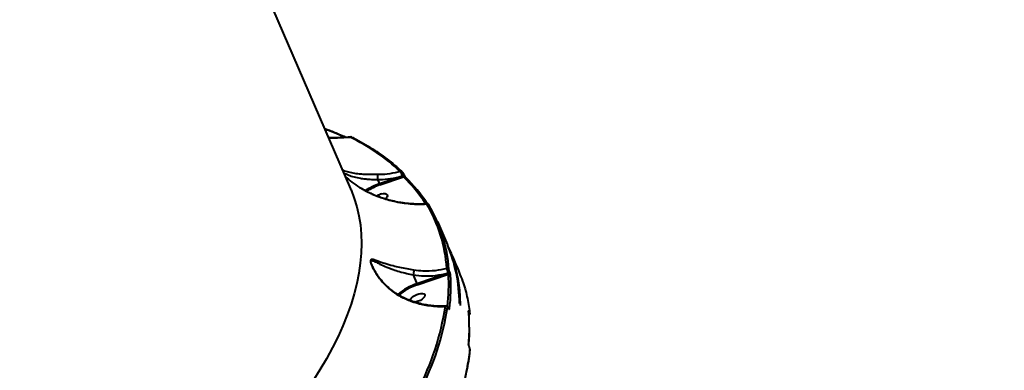
# Model space of a CAD drawing. Units: millimetres. Extents: x -465 to 32321, y 2691 to 33653.
# Drawn here: x 29480 to 30042, y 12444 to 12643 of the extents above; entities that cross this region are included whole.
import ezdxf

# ---------------------------------------------------------------- set-up
doc = ezdxf.new("R2010")
doc.units = ezdxf.units.MM
doc.layers.add('DIKOM', color=7, linetype='Continuous')
doc.styles.add('style1', font='arialbd.ttf', dxfattribs={"width": 0.8})
doc.dimstyles.new('1-50', dxfattribs={"dimtxt": 1700, "dimasz": 400, "dimexe": 100, "dimexo": 0, "dimgap": 400, "dimtad": 1, "dimtxsty": 'style1', "dimcen": 400, "dimclrd": 7, "dimclre": 7, "dimclrt": 7, "dimadec": 1, "dimazin": 2, "dimtfac": 1, "dimtmove": 0, "dimatfit": 2, "dimfxl": 0, "dimlwd": 25, "dimlwe": 18, "dimarcsym": 0})

# ---------------------------------------------------------------- blocks, each defined once
blk = doc.blocks.new('*D0')
at = {"layer": 'Defpoints', "color": 0, "linetype": 'Continuous', "transparency": 16777216}
for p in [(6893.95, 21308.12), (30467.67, 16452.11), (30467.67, 5196.24)]:
    blk.add_point(p, dxfattribs=at)
at = {"layer": 'DIKOM', "color": 7, "linetype": 'Continuous', "lineweight": 18, "transparency": 16777216}
for p, q in [((6893.95, 21308.12), (6893.95, 5096.24)), ((30467.67, 16452.11), (30467.67, 5096.24))]:
    blk.add_line(p, q, dxfattribs=at)
at = {"layer": 'DIKOM', "color": 7, "linetype": 'Continuous', "lineweight": 25, "transparency": 16777216}
blk.add_line((7293.95, 5196.24), (30067.67, 5196.24), dxfattribs=at)
at = {"layer": 'DIKOM', "color": 7, "linetype": 'Continuous', "transparency": 16777216}
for points in [[(7293.95, 5262.91), (7293.95, 5129.57), (6893.95, 5196.24)], [(30067.67, 5262.91), (30067.67, 5129.57), (30467.67, 5196.24)]]:
    blk.add_solid(points, dxfattribs=at)
at = {"layer": 'DIKOM', "color": 7, "linetype": 'Continuous', "lineweight": 40, "transparency": 16777216, "insert": (19894.08, 6464.21), "char_height": 1700, "attachment_point": 5, "style": 'style1'}
blk.add_mtext('23600', dxfattribs=at)
blk = doc.blocks.new('*D3')
at = {"layer": 'Defpoints', "color": 0, "transparency": 16777216}
for p in [(4838.42, 21310.39), (32283.94, 11511.4), (32283.94, 2791.05)]:
    blk.add_point(p, dxfattribs=at)
at = {"layer": 'DIKOM', "color": 7, "lineweight": 18, "transparency": 16777216}
for p, q in [((4838.42, 21310.39), (4838.42, 2691.05)), ((32283.94, 11511.4), (32283.94, 2691.05))]:
    blk.add_line(p, q, dxfattribs=at)
at = {"layer": 'DIKOM', "color": 7, "lineweight": 25, "transparency": 16777216}
blk.add_line((5238.42, 2791.05), (31883.94, 2791.05), dxfattribs=at)
at = {"layer": 'DIKOM', "color": 7, "transparency": 16777216}
for points in [[(5238.42, 2857.72), (5238.42, 2724.38), (4838.42, 2791.05)], [(31883.94, 2857.72), (31883.94, 2724.38), (32283.94, 2791.05)]]:
    blk.add_solid(points, dxfattribs=at)
at = {"layer": 'DIKOM', "color": 7, "lineweight": 200, "transparency": 16777216, "insert": (20006.22, 4059.02), "char_height": 1700, "attachment_point": 5, "style": 'style1'}
blk.add_mtext('27500', dxfattribs=at)

msp = doc.modelspace()

# ---------------------------------------------------------------- linework, layer by layer
at = {"layer": 'DIKOM', "color": 7, "linetype": 'Continuous', "lineweight": 40}
for p, q in [((29552.695, 12815.905), (29669.148, 12547.012)), ((29699.548, 12555.121), (29699.56, 12555.094)), ((29684.555, 12552.277), (29684.556, 12552.27)), ((29684.556, 12552.27), (29685.613, 12549.831)), ((29698.641, 12554.228), (29685.613, 12549.831)), ((29685.793, 12549.185), (29699.359, 12553.764)), ((29698.629, 12554.256), (29698.641, 12554.228)), ((29718.633, 12528.367), (29724.373, 12515.113)), ((29724.709, 12498.946), (29707.013, 12492.932)), ((29707.194, 12492.287), (29724.928, 12498.313)), ((29724.689, 12498.991), (29724.709, 12498.946)), ((29725.639, 12499.744), (29725.618, 12499.79)), ((29704.827, 12497.979), (29707.013, 12492.932)), ((29724.849, 12479.291), (29724.877, 12479.225)), ((29724.863, 12479.176), (29724.891, 12479.11)), ((29736.345, 12476.931), (29736.346, 12476.924)), ((29736.685, 12457.031), (29736.688, 12457.025)), ((29737.126, 12454.735), (29737.131, 12454.772))]:
    msp.add_line(p, q, dxfattribs=at)
at = {"layer": 'DIKOM', "color": 7, "linetype": 'Continuous', "lineweight": 40, "flags": 128}
for points in [[(29698.629, 12554.256), (29698.854, 12554.345), (29699.065, 12554.457), (29699.251, 12554.584), (29699.4, 12554.719), (29699.505, 12554.855), (29699.558, 12554.983), (29699.557, 12555.096), (29699.548, 12555.121)], [(29698.641, 12554.228), (29698.865, 12554.318), (29699.077, 12554.43), (29699.263, 12554.557), (29699.412, 12554.692), (29699.516, 12554.828), (29699.57, 12554.956), (29699.569, 12555.069), (29699.56, 12555.094)], [(29700.41, 12553.659), (29700.503, 12553.553), (29700.589, 12553.401)], [(29669.148, 12547.012), (29669.439, 12546.33), (29671.252, 12541.565), (29672.737, 12536.665), (29673.893, 12531.632), (29674.719, 12526.473), (29675.213, 12521.192), (29675.375, 12515.793), (29675.205, 12510.282), (29674.704, 12504.664), (29673.871, 12498.945), (29672.708, 12493.129), (29671.215, 12487.221), (29669.394, 12481.229), (29667.247, 12475.156), (29664.776, 12469.008), (29661.982, 12462.792), (29658.869, 12456.513), (29655.439, 12450.178), (29651.696, 12443.79), (29647.644, 12437.358)], [(29686.71, 12544.077), (29687.842, 12544.268), (29688.822, 12544.255), (29689.568, 12544.039), (29690.021, 12543.637), (29690.143, 12543.081), (29689.924, 12542.418), (29689.384, 12541.701), (29689.04, 12541.37)], [(29703.142, 12483.473), (29703.144, 12483.513), (29703.363, 12484.177), (29703.903, 12484.894), (29704.723, 12485.608), (29705.754, 12486.26), (29706.915, 12486.798), (29708.11, 12487.178)], [(29708.11, 12487.178), (29709.243, 12487.369), (29710.222, 12487.356), (29710.968, 12487.14), (29711.421, 12486.738), (29711.543, 12486.183), (29711.325, 12485.519), (29710.784, 12484.802), (29709.965, 12484.088), (29708.933, 12483.436), (29707.772, 12482.898), (29706.577, 12482.518), (29706.264, 12482.447)], [(29724.849, 12479.291), (29724.861, 12479.249), (29724.863, 12479.176)], [(29724.875, 12479.23), (29724.89, 12479.184), (29724.891, 12479.11)], [(29736.346, 12476.923), (29736.336, 12476.997), (29736.285, 12477.164)], [(29737.1, 12476.204), (29737.09, 12476.265), (29737.042, 12476.426)], [(29736.688, 12457.025), (29736.689, 12457.021), (29736.689, 12456.955)]]:
    msp.add_lwpolyline(points, dxfattribs=at)
at = {"layer": 'DIKOM', "color": 7, "linetype": 'Continuous', "lineweight": 40}
for centre, radius, start, end in [((29595.086, 12423.811), 168.049, 65.2837, 69.32807), ((29669.306, 12575.808), 0.797, 64.64672, 120.5152), ((29616.862, 12469.985), 118.543, 47.07249, 63.96042), ((29697.994, 12556.005), 0.873, 48.02866, 116.9118), ((29697.424, 12515.244), 36.549, 108.85467, 122.7746), ((29697.268, 12515.601), 35.491, 108.86449, 122.26327), ((29699.814, 12553.007), 0.883, 47.58683, 121.01258), ((29637.961, 12490.347), 88.269, 33.17226, 45.92652), ((29638.924, 12489.724), 88.641, 33.53321, 45.91935), ((29689.158, 12534.313), 10.066, 104.07465, 119.83241), ((29712.87, 12537.554), 0.917, 26.12448, 114.04958), ((29641.944, 12496.124), 82.244, 3.81288, 30.92523), ((29642.955, 12495.589), 82.456, 3.81693, 30.91927), ((29645.224, 12481.495), 85.992, 0.14198, 23.0134), ((29724.316, 12500.623), 1.019, 26.55085, 107.73386), ((29623.075, 12492.42), 102.023, 353.05188, 3.31164), ((29724.466, 12500.192), 1.221, 280.5181, 340.78), ((29724.483, 12500.149), 1.224, 280.61711, 340.68945), ((29725.301, 12497.355), 1.028, 26.73751, 111.27185), ((29717.554, 12461.01), 33.618, 108.27259, 129.84052), ((29623.802, 12491.911), 102.588, 352.5689, 3.30098), ((29717.45, 12461.262), 32.675, 108.29162, 129.54922), ((29569.484, 12504.04), 155.601, 332.46545, 351.12898), ((29570.359, 12503.533), 155.951, 332.46531, 351.12826), ((29723.485, 12479.008), 1.069, 26.33395, 104.14773), ((29724.625, 12478.223), 0.996, 24.92742, 73.24297), ((29735.966, 12476.784), 0.704, 305.62171, 0.75095), ((29735.577, 12458.424), 0.79, 354.11954, 23.26827), ((29736.345, 12454.852), 0.79, 354.19817, 23.24174)]:
    msp.add_arc(centre, radius, start, end, dxfattribs=at)
for points, knots in [([(29654.231, 12581.456), (29654.963, 12581.191), (29657.79, 12580.167), (29661.799, 12578.513), (29664.968, 12577.055), (29666.221, 12576.479)], [0, 0, 0, 0, 0.1743346, 0.6735842, 1, 1, 1, 1]), ([(29656.488, 12576.244), (29658.266, 12576.232), (29661.846, 12576.207), (29665.948, 12576.388), (29668.238, 12576.638), (29668.796, 12576.699)], [0, 0, 0, 0, 0.4276852, 0.8606942, 1, 1, 1, 1]), ([(29656.522, 12576.165), (29656.947, 12576.143), (29658.663, 12576.054), (29662.814, 12576.108), (29666.482, 12576.341), (29668.902, 12576.494)], [0, 0, 0, 0, 0.1008079, 0.4068002, 1, 1, 1, 1]), ([(29668.796, 12576.705), (29668.878, 12576.711), (29669.1, 12576.728), (29669.387, 12576.652), (29669.568, 12576.557), (29669.643, 12576.518)], [0, 0, 0, 0, 0.2546814, 0.693444, 1, 1, 1, 1]), ([(29668.797, 12576.696), (29668.806, 12576.687), (29668.82, 12576.673), (29668.881, 12576.539), (29668.902, 12576.494)], [0, 0, 0, 0, 0.6662494, 1, 1, 1, 1]), ([(29669.648, 12576.528), (29670.614, 12576.036), (29673.413, 12574.609), (29677.854, 12572.124), (29682.877, 12569.021), (29687.636, 12565.76), (29692.124, 12562.342), (29695.748, 12559.291), (29697.826, 12557.354), (29698.58, 12556.652)], [0, 0, 0, 0, 0.086451, 0.2506149, 0.414739, 0.5788096, 0.7428166, 0.906744, 1, 1, 1, 1]), ([(29684.528, 12555.087), (29682.921, 12555.082), (29680.313, 12555.073), (29676.894, 12555.191), (29673.773, 12555.415), (29670.529, 12555.856), (29667.197, 12556.591), (29665.451, 12557.297), (29664.533, 12557.668)], [0, 0, 0, 0, 0.1907272, 0.3095486, 0.4310564, 0.6102551, 0.7948582, 1, 1, 1, 1]), ([(29665.188, 12556.155), (29666.105, 12555.678), (29667.826, 12554.783), (29671.09, 12553.763), (29674.219, 12553.095), (29677.264, 12552.681), (29680.517, 12552.414), (29683.031, 12552.277), (29684.555, 12552.277), (29684.555, 12552.277)], [0, 0, 0, 0, 0.207064, 0.3885707, 0.5742682, 0.6928357, 0.8136588, 0.9999223, 1, 1, 1, 1]), ([(29684.528, 12555.087), (29684.528, 12555.077), (29684.527, 12554.988), (29684.53, 12554.731), (29684.535, 12554.202), (29684.542, 12553.558), (29684.548, 12552.88), (29684.553, 12552.474), (29684.555, 12552.277)], [0, 0, 0, 0, 0.0259736, 0.2202887, 0.4178967, 0.6154992, 0.8131054, 1, 1, 1, 1]), ([(29697.599, 12556.784), (29695.602, 12556.333), (29691.686, 12555.45), (29687.262, 12555.114), (29684.903, 12555.091), (29684.528, 12555.087)], [0, 0, 0, 0, 0.4665319, 0.9150078, 1, 1, 1, 1]), ([(29697.599, 12556.784), (29697.638, 12556.692), (29697.724, 12556.495), (29697.922, 12556.011), (29698.157, 12555.433), (29698.406, 12554.82), (29698.555, 12554.445), (29698.629, 12554.256)], [0, 0, 0, 0, 0.1848286, 0.3987657, 0.6012294, 0.7990618, 1, 1, 1, 1]), ([(29698.574, 12556.65), (29698.613, 12556.614), (29698.782, 12556.456), (29699.001, 12556.14), (29699.288, 12555.663), (29699.47, 12555.306), (29699.543, 12555.127), (29699.561, 12555.083)], [0, 0, 0, 0, 0.0986251, 0.4322168, 0.686105, 0.9232352, 1, 1, 1, 1]), ([(29699.561, 12555.093), (29699.565, 12555.084), (29699.607, 12554.985), (29699.726, 12554.736), (29699.917, 12554.379), (29700.131, 12554.028), (29700.299, 12553.788), (29700.398, 12553.671), (29700.408, 12553.662), (29700.411, 12553.659)], [0, 0, 0, 0, 0.0167378, 0.1881467, 0.3768628, 0.5794572, 0.7893569, 0.925759, 1, 1, 1, 1]), ([(29666.068, 12554.123), (29667.324, 12552.994), (29669.881, 12550.696), (29672.804, 12548.782), (29674.291, 12547.809)], [0, 0, 0, 0, 0.4911595, 1, 1, 1, 1]), ([(29684.556, 12552.27), (29684.944, 12552.276), (29687.401, 12552.315), (29692.17, 12552.706), (29696.399, 12553.721), (29698.629, 12554.256)], [0, 0, 0, 0, 0.0814771, 0.515651, 1, 1, 1, 1]), ([(29685.793, 12549.185), (29685.793, 12549.192), (29685.792, 12549.21), (29685.787, 12549.265), (29685.769, 12549.367), (29685.726, 12549.52), (29685.673, 12549.684), (29685.633, 12549.782), (29685.613, 12549.831)], [0, 0, 0, 0, 0.0536267, 0.141393, 0.356004, 0.5709063, 0.7854069, 1, 1, 1, 1]), ([(29698.641, 12554.228), (29698.66, 12554.193), (29698.683, 12554.147), (29698.754, 12554.059), (29698.858, 12553.962), (29699.023, 12553.86), (29699.197, 12553.789), (29699.307, 12553.772), (29699.359, 12553.764)], [0, 0, 0, 0, 0.127257, 0.1627582, 0.3404879, 0.5452575, 0.7832724, 1, 1, 1, 1]), ([(29674.291, 12547.809), (29674.582, 12547.633), (29676.046, 12546.75), (29678.755, 12545.29), (29683.761, 12542.982), (29688.814, 12541.211), (29694.179, 12539.83), (29698.49, 12538.998), (29703.198, 12538.433), (29707.893, 12538.188), (29710.962, 12538.323), (29712.496, 12538.391)], [0, 0, 0, 0, 0.0242984, 0.1222549, 0.2202265, 0.4215328, 0.5119051, 0.6322375, 0.7526061, 0.8763054, 1, 1, 1, 1]), ([(29674.366, 12547.812), (29674.91, 12547.477), (29676.496, 12546.501), (29679.276, 12545.084), (29682.708, 12543.54), (29686.317, 12542.177), (29690.075, 12540.999), (29693.954, 12540.026), (29697.918, 12539.273), (29701.944, 12538.75), (29705.977, 12538.481), (29709.561, 12538.438), (29711.742, 12538.599), (29712.625, 12538.664)], [0, 0, 0, 0, 0.045813, 0.1334478, 0.2239531, 0.3174636, 0.4139269, 0.5130578, 0.6144077, 0.717501, 0.8229159, 0.9283721, 1, 1, 1, 1]), ([(29712.626, 12538.633), (29712.613, 12538.638), (29712.546, 12538.667), (29712.514, 12538.542), (29712.498, 12538.412), (29712.496, 12538.391)], [0, 0, 0, 0, 0.1624568, 0.8658599, 1, 1, 1, 1]), ([(29712.628, 12538.648), (29712.712, 12538.65), (29712.882, 12538.655), (29713.115, 12538.575), (29713.301, 12538.464), (29713.43, 12538.346), (29713.516, 12538.245), (29713.588, 12538.145), (29713.631, 12538.072), (29713.658, 12538.026)], [0, 0, 0, 0, 0.1668163, 0.3359159, 0.4809357, 0.6018162, 0.7017303, 0.8122579, 1, 1, 1, 1]), ([(29731.822, 12480.422), (29731.751, 12483.363), (29731.591, 12490.013), (29729.755, 12499.797), (29727.551, 12507.851), (29725.517, 12512.183), (29724.967, 12513.355)], [0, 0, 0, 0, 0.2506447, 0.566871, 0.8828396, 1, 1, 1, 1]), ([(29725.102, 12513.414), (29726, 12511.34), (29728.015, 12506.692), (29729.979, 12501.995), (29731.067, 12499.392)], [0, 0, 0, 0, 0.4459818, 1, 1, 1, 1]), ([(29705.178, 12500.67), (29703.899, 12500.88), (29701.152, 12501.33), (29697.156, 12502.108), (29692.855, 12503.117), (29688.595, 12504.362), (29685.051, 12505.636), (29682.8, 12506.478), (29681.529, 12506.806), (29680.81, 12506.792), (29680.53, 12506.431), (29680.46, 12505.893), (29680.562, 12505.049), (29681.207, 12503.239), (29682.361, 12500.904), (29684.425, 12497.485), (29687.618, 12493.315), (29691.467, 12489.666), (29694.907, 12487.164), (29696.731, 12486.162), (29697.648, 12485.658)], [0, 0, 0, 0, 0.0590604, 0.1267796, 0.1965296, 0.2899969, 0.3861934, 0.4527715, 0.4864294, 0.5209041, 0.5489127, 0.554249, 0.5800451, 0.615209, 0.6617309, 0.7094874, 0.8061357, 0.9056018, 0.952549, 1, 1, 1, 1]), ([(29681.473, 12503.074), (29681.463, 12503.093), (29681.157, 12503.707), (29680.839, 12504.692), (29680.715, 12505.491), (29680.787, 12505.959), (29681.071, 12506.218), (29681.79, 12506.082), (29683.06, 12505.547), (29685.276, 12504.412), (29688.75, 12502.765), (29692.863, 12501.161), (29697.067, 12499.847), (29700.907, 12498.806), (29703.601, 12498.291), (29704.826, 12497.985), (29704.826, 12497.985)], [0, 0, 0, 0, 0.0017522, 0.0560177, 0.0945868, 0.1025536, 0.1449197, 0.1979365, 0.2530627, 0.3619897, 0.5173061, 0.6763115, 0.7886209, 0.9035404, 0.9999499, 1, 1, 1, 1]), ([(29681.474, 12503.074), (29681.521, 12502.961), (29681.738, 12502.444), (29682.282, 12501.373), (29683.198, 12499.755), (29684.484, 12497.749), (29686.195, 12495.442), (29688.305, 12493.009), (29690.614, 12490.748), (29693.038, 12488.774), (29695.405, 12487.138), (29697.046, 12486.264), (29697.824, 12485.849)], [0, 0, 0, 0, 0.0179179, 0.0821213, 0.1579583, 0.2574596, 0.382305, 0.5140233, 0.6524828, 0.7764503, 0.8940019, 1, 1, 1, 1]), ([(29705.178, 12500.67), (29705.178, 12500.651), (29705.179, 12500.577), (29705.171, 12500.356), (29705.136, 12499.918), (29705.056, 12499.285), (29704.949, 12498.604), (29704.867, 12498.191), (29704.826, 12497.985)], [0, 0, 0, 0, 0.0381004, 0.1492026, 0.3618737, 0.5745659, 0.7872807, 1, 1, 1, 1]), ([(29704.827, 12497.979), (29706.927, 12497.725), (29711.176, 12497.212), (29717.91, 12497.49), (29722.353, 12498.474), (29724.689, 12498.991)], [0, 0, 0, 0, 0.3165683, 0.6406875, 1, 1, 1, 1]), ([(29724.006, 12501.593), (29721.812, 12501.114), (29717.365, 12500.141), (29710.97, 12499.939), (29706.927, 12500.449), (29705.178, 12500.67)], [0, 0, 0, 0, 0.3558942, 0.7214816, 1, 1, 1, 1]), ([(29724.006, 12501.593), (29724.017, 12501.471), (29724.039, 12501.227), (29724.161, 12500.662), (29724.331, 12500.028), (29724.518, 12499.444), (29724.64, 12499.121), (29724.689, 12498.991)], [0, 0, 0, 0, 0.2142448, 0.4283511, 0.6426944, 0.8575587, 1, 1, 1, 1]), ([(29724.709, 12498.946), (29724.722, 12498.915), (29724.756, 12498.835), (29724.811, 12498.693), (29724.866, 12498.539), (29724.909, 12498.401), (29724.922, 12498.343), (29724.928, 12498.313)], [0, 0, 0, 0, 0.1406493, 0.3551563, 0.5699688, 0.7849353, 1, 1, 1, 1]), ([(29725.618, 12499.79), (29725.592, 12499.854), (29725.524, 12500.014), (29725.42, 12500.303), (29725.321, 12500.617), (29725.25, 12500.897), (29725.235, 12501.018), (29725.227, 12501.078)], [0, 0, 0, 0, 0.1423113, 0.3570956, 0.5716058, 0.7857393, 1, 1, 1, 1]), ([(29726.219, 12497.818), (29726.208, 12497.909), (29726.187, 12498.091), (29726.081, 12498.511), (29725.934, 12498.981), (29725.778, 12499.412), (29725.678, 12499.65), (29725.639, 12499.744)], [0, 0, 0, 0, 0.2150483, 0.4299834, 0.6447428, 0.8592668, 1, 1, 1, 1]), ([(29730.979, 12499.355), (29731.681, 12497.718), (29733.578, 12493.297), (29735.678, 12485.671), (29736.587, 12479.507), (29737.042, 12476.426)], [0, 0, 0, 0, 0.2272541, 0.613628, 1, 1, 1, 1]), ([(29704.826, 12497.985), (29704.826, 12497.984), (29704.826, 12497.981), (29704.827, 12497.98), (29704.827, 12497.979)], [0, 0, 0, 0, 0.6109035, 1, 1, 1, 1]), ([(29707.194, 12492.287), (29707.194, 12492.296), (29707.194, 12492.314), (29707.187, 12492.37), (29707.169, 12492.469), (29707.128, 12492.622), (29707.073, 12492.785), (29707.033, 12492.883), (29707.013, 12492.932)], [0, 0, 0, 0, 0.0701871, 0.1414803, 0.3561811, 0.5706699, 0.7854105, 1, 1, 1, 1]), ([(29697.803, 12485.811), (29697.799, 12485.819), (29697.79, 12485.842), (29697.726, 12485.766), (29697.668, 12485.686), (29697.648, 12485.658)], [0, 0, 0, 0, 0.2761852, 0.7509116, 1, 1, 1, 1]), ([(29697.648, 12485.658), (29699.654, 12484.726), (29703.718, 12482.838), (29709.283, 12481.246), (29714.293, 12480.325), (29718.717, 12479.896), (29721.715, 12479.995), (29723.224, 12480.045)], [0, 0, 0, 0, 0.2398806, 0.4858676, 0.6394164, 0.8185454, 1, 1, 1, 1]), ([(29697.828, 12485.862), (29698.372, 12485.583), (29699.99, 12484.755), (29702.781, 12483.614), (29706.172, 12482.434), (29709.618, 12481.503), (29713.075, 12480.818), (29716.519, 12480.377), (29719.911, 12480.216), (29722.256, 12480.217), (29723.431, 12480.339), (29723.528, 12480.349)], [0, 0, 0, 0, 0.065808, 0.1956612, 0.3265859, 0.4584211, 0.5906756, 0.7227021, 0.8552742, 0.9880724, 1, 1, 1, 1]), ([(29723.532, 12480.312), (29723.488, 12480.315), (29723.362, 12480.324), (29723.279, 12480.155), (29723.224, 12480.045)], [0, 0, 0, 0, 0.3469261, 1, 1, 1, 1]), ([(29723.534, 12480.324), (29723.585, 12480.333), (29723.749, 12480.36), (29724.013, 12480.276), (29724.281, 12480.123), (29724.504, 12479.902), (29724.692, 12479.636), (29724.799, 12479.383), (29724.854, 12479.255)], [0, 0, 0, 0, 0.0794045, 0.2527048, 0.4102005, 0.5673313, 0.7811233, 1, 1, 1, 1]), ([(29724.444, 12479.482), (29724.456, 12479.531), (29724.481, 12479.63), (29724.566, 12479.636), (29724.676, 12479.53), (29724.781, 12479.357), (29724.842, 12479.223), (29724.863, 12479.176)], [0, 0, 0, 0, 0.22885, 0.4577714, 0.6783887, 0.8882921, 1, 1, 1, 1]), ([(29724.877, 12479.231), (29724.899, 12479.182), (29724.949, 12479.063), (29725.009, 12478.959), (29725.046, 12478.907), (29725.04, 12478.914), (29725.039, 12478.915)], [0, 0, 0, 0, 0.2711874, 0.6456616, 0.9258472, 1, 1, 1, 1]), ([(29724.891, 12479.11), (29724.922, 12479.041), (29725.015, 12478.835), (29725.176, 12478.571), (29725.343, 12478.409), (29725.474, 12478.417), (29725.51, 12478.567), (29725.528, 12478.643)], [0, 0, 0, 0, 0.1082795, 0.3205064, 0.5430699, 0.7715566, 1, 1, 1, 1]), ([(29736.67, 12476.794), (29736.662, 12476.81), (29736.598, 12476.953), (29736.48, 12477.184), (29736.355, 12477.357), (29736.279, 12477.368), (29736.283, 12477.232), (29736.285, 12477.164)], [0, 0, 0, 0, 0.0298775, 0.2617361, 0.5039158, 0.7520205, 1, 1, 1, 1]), ([(29736.285, 12477.164), (29736.314, 12476.862), (29736.455, 12475.351), (29736.669, 12472.487), (29736.668, 12469.859), (29736.667, 12468.48)], [0, 0, 0, 0, 0.1061896, 0.5309635, 1, 1, 1, 1]), ([(29737.096, 12476.204), (29737.1, 12476.175), (29737.118, 12476.064), (29737.116, 12475.865), (29737.047, 12475.558), (29736.882, 12475.259), (29736.694, 12475.122), (29736.597, 12475.051)], [0, 0, 0, 0, 0.0834053, 0.3257898, 0.5393684, 0.7624586, 1, 1, 1, 1]), ([(29737.042, 12476.426), (29737.044, 12476.359), (29737.05, 12476.227), (29736.979, 12476.237), (29736.857, 12476.408), (29736.741, 12476.634), (29736.678, 12476.776), (29736.67, 12476.794)], [0, 0, 0, 0, 0.247873, 0.4959074, 0.7364683, 0.9670576, 1, 1, 1, 1]), ([(29736.667, 12468.48), (29736.687, 12467.574), (29736.756, 12464.39), (29736.492, 12461.094), (29736.302, 12458.736)], [0, 0, 0, 0, 0.2847348, 1, 1, 1, 1]), ([(29736.752, 12468.18), (29736.763, 12467.382), (29736.799, 12464.779), (29736.66, 12461.551), (29736.409, 12459.091), (29736.349, 12458.506)], [0, 0, 0, 0, 0.2519035, 0.8219499, 1, 1, 1, 1]), ([(29737.071, 12455.163), (29736.601, 12451.561), (29735.659, 12444.357), (29732.849, 12433.107), (29729.092, 12421.573), (29725.651, 12413.646), (29723.93, 12409.682)], [0, 0, 0, 0, 0.2485962, 0.497192, 0.7485963, 1, 1, 1, 1]), ([(29737.043, 12454.747), (29736.995, 12454.204), (29736.781, 12451.795), (29736.105, 12447.428), (29735.007, 12441.649), (29733.594, 12435.777), (29731.891, 12429.828), (29729.899, 12423.804), (29727.6, 12417.709), (29725.626, 12412.895), (29724.324, 12410.095), (29723.986, 12409.368)], [0, 0, 0, 0, 0.0380132, 0.1685204, 0.2992056, 0.4300332, 0.5609691, 0.6919724, 0.8230064, 0.9540262, 1, 1, 1, 1]), ([(29736.302, 12458.736), (29736.301, 12458.717), (29736.293, 12458.613), (29736.312, 12458.354), (29736.39, 12457.914), (29736.52, 12457.422), (29736.633, 12457.111), (29736.689, 12456.955)], [0, 0, 0, 0, 0.0545802, 0.2913383, 0.5277219, 0.7639358, 1, 1, 1, 1]), ([(29736.364, 12458.353), (29736.364, 12458.355), (29736.364, 12458.36), (29736.363, 12458.307), (29736.374, 12458.187), (29736.409, 12457.967), (29736.483, 12457.649), (29736.581, 12457.31), (29736.657, 12457.112), (29736.688, 12457.032)], [0, 0, 0, 0, 0.0396437, 0.1337896, 0.2522114, 0.419751, 0.6177028, 0.845008, 1, 1, 1, 1]), ([(29736.686, 12457.024), (29736.698, 12456.994), (29736.797, 12456.746), (29736.964, 12456.215), (29737.111, 12455.478), (29737.176, 12455.041), (29737.129, 12454.795), (29737.125, 12454.772)], [0, 0, 0, 0, 0.0398342, 0.3355465, 0.6308866, 0.9655701, 1, 1, 1, 1]), ([(29736.689, 12456.955), (29736.745, 12456.798), (29736.857, 12456.485), (29736.987, 12455.989), (29737.066, 12455.547), (29737.083, 12455.287), (29737.073, 12455.183), (29737.071, 12455.163)], [0, 0, 0, 0, 0.2363419, 0.4729129, 0.7098845, 0.9468086, 1, 1, 1, 1])]:
    msp.add_open_spline(points, degree=3, knots=knots, dxfattribs=at)

# ---------------------------------------------------------------- dimensions: what is measured, and where the dimension line sits
at = {"layer": 'DIKOM', "color": 3, "lineweight": 200}
dim = msp.add_linear_dim(base=(32283.936, 2791.049), p1=(4838.416, 21310.388), p2=(32283.936, 11511.403), text='27500', dimstyle='1-50', dxfattribs=at)
dim.commit()
dim.dimension.update_dxf_attribs({"geometry": '*D3', "text_midpoint": (20006.215, 2791.049), "dimtype": 160})
at = {"layer": 'DIKOM', "color": 7, "linetype": 'Continuous', "lineweight": 40}
dim = msp.add_linear_dim(base=(30467.669, 5196.241), p1=(6893.954, 21308.123), p2=(30467.669, 16452.106), text='23600', dimstyle='1-50', dxfattribs=at)
dim.commit()
dim.dimension.update_dxf_attribs({"geometry": '*D0', "text_midpoint": (19894.075, 5196.241), "dimtype": 160})

doc.saveas('drawing.dxf')
